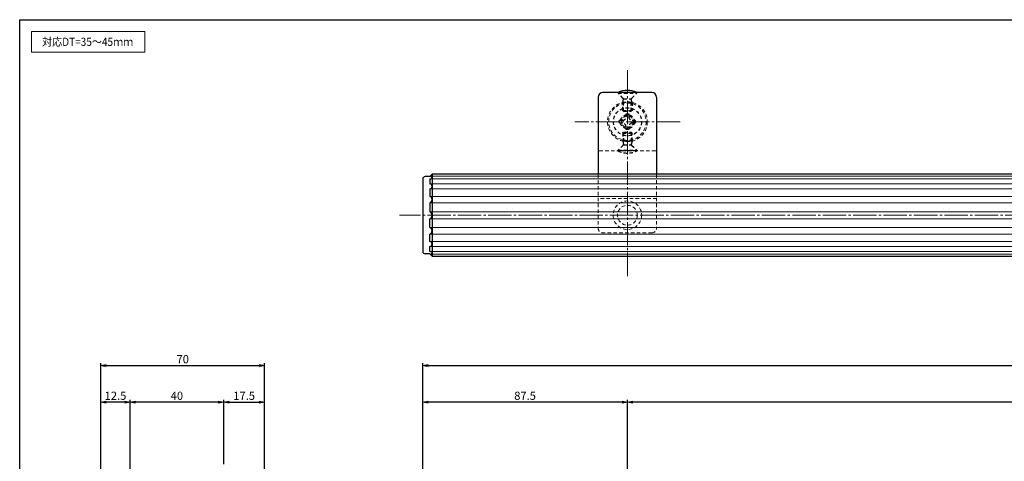
# Model space of a CAD drawing. Units: inches. Extents: x 83 to 890, y 372 to 932.
# Drawn here: x 83 to 504, y 744 to 932 of the extents above; entities that cross this region are included whole.
import ezdxf
from ezdxf.enums import TextEntityAlignment as Align

# ---------------------------------------------------------------- set-up
doc = ezdxf.new("R2010")
doc.units = ezdxf.units.IN
doc.header["$MEASUREMENT"] = 0
doc.linetypes.add('CENS', pattern=[13, 10, -1, 1, -1])
doc.linetypes.add('HIDS', pattern=[2.5, 1.5, -1])
for name, color, linetype in [('02-実線-1', 7, 'Continuous'), ('11-ﾈｼﾞ関連', 7, 'Continuous'), ('図枠', 7, 'Continuous')]:
    doc.layers.add(name, color=color, linetype=linetype)
for name, color, linetype, lineweight in [('03-細線', 1, 'Continuous', 9), ('04-破線-1', 5, 'HIDS', 9), ('06-中心線', 1, 'CENS', 13), ('09-文字', 4, 'Continuous', 13), ('10-寸法', 3, 'Continuous', 15)]:
    doc.layers.add(name, color=color, linetype=linetype, lineweight=lineweight)
doc.styles.add('STD', font='TXT.shx', dxfattribs={"bigfont": 'bigfont.shx'})
doc.dimstyles.new('1：1', dxfattribs={"dimtxt": 3.5, "dimasz": 2.3, "dimexe": 1, "dimexo": 1, "dimgap": 1, "dimtad": 3, "dimdsep": 46, "dimtxsty": 'STD', "dimblk1": 'ARRI', "dimblk2": 'ARRI', "dimsah": 1, "dimcen": 0, "dimclrd": 3, "dimclre": 3, "dimclrt": 4, "dimadec": 0, "dimazin": 0, "dimtfac": 0.7, "dimtmove": 0, "dimatfit": 0, "dimldrblk": 'ARRI', "dimfxl": 0, "dimtvp": 1, "dimtolj": 1, "dimtzin": 0, "dimarcsym": 0})

# ---------------------------------------------------------------- blocks, each defined once
blk = doc.blocks.new('ARRI')
at = {"color": 0, "linetype": 'ByBlock'}
for p, q in [((0, 0), (-1, 0.21)), ((-1, -0.21), (0, 0)), ((0, 0), (-1, 0))]:
    blk.add_line(p, q, dxfattribs=at)
blk = doc.blocks.new('*D42')
at = {"layer": '10-寸法', "color": 3, "lineweight": -2}
for p, q in [((255.34, 756.92), (255.34, 785.44)), ((257.64, 784.44), (853.04, 784.44)), ((855.34, 756.92), (855.34, 785.44))]:
    blk.add_line(p, q, dxfattribs=at)
at = {"layer": 'Defpoints', "color": 0}
for p in [(855.34, 784.44), (255.34, 755.92), (855.34, 755.92)]:
    blk.add_point(p, dxfattribs=at)
at = {"layer": '10-寸法', "color": 3, "lineweight": -2, "xscale": 2.3, "yscale": 2.3, "zscale": 2.3, "rotation": 180}
blk.add_blockref('ARRI', (255.34, 784.44), dxfattribs=at)
at = {"layer": '10-寸法', "color": 3, "lineweight": -2, "xscale": 2.3, "yscale": 2.3, "zscale": 2.3}
blk.add_blockref('ARRI', (855.34, 784.44), dxfattribs=at)
at = {"layer": '10-寸法', "color": 4, "insert": (555.34, 787.19), "char_height": 3.5, "attachment_point": 5, "style": 'STD'}
blk.add_mtext('\\A1;L=600', dxfattribs=at)
blk = doc.blocks.new('*D43')
at = {"layer": '10-寸法', "color": 3, "lineweight": -2}
for p, q in [((342.84, 739.27), (342.84, 769.8)), ((765.54, 768.8), (345.14, 768.8)), ((767.84, 739.27), (767.84, 769.8))]:
    blk.add_line(p, q, dxfattribs=at)
at = {"layer": 'Defpoints', "color": 0}
for p in [(342.84, 768.8), (342.84, 738.27), (767.84, 738.27)]:
    blk.add_point(p, dxfattribs=at)
at = {"layer": '10-寸法', "color": 3, "lineweight": -2, "xscale": 2.3, "yscale": 2.3, "zscale": 2.3, "rotation": 180}
blk.add_blockref('ARRI', (342.84, 768.8), dxfattribs=at)
at = {"layer": '10-寸法', "color": 3, "lineweight": -2, "xscale": 2.3, "yscale": 2.3, "zscale": 2.3}
blk.add_blockref('ARRI', (767.84, 768.8), dxfattribs=at)
at = {"layer": '10-寸法', "color": 4, "insert": (555.34, 771.55), "char_height": 3.5, "attachment_point": 5, "style": 'STD'}
blk.add_mtext('\\A1;P=425±0.5', dxfattribs=at)
blk = doc.blocks.new('*D45')
at = {"layer": '10-寸法', "color": 3, "lineweight": -2}
for p, q in [((255.34, 727.77), (255.34, 769.8)), ((340.54, 768.8), (257.64, 768.8)), ((342.84, 739.27), (342.84, 769.8))]:
    blk.add_line(p, q, dxfattribs=at)
at = {"layer": 'Defpoints', "color": 0}
for p in [(255.34, 768.8), (342.84, 738.27), (255.34, 726.77)]:
    blk.add_point(p, dxfattribs=at)
at = {"layer": '10-寸法', "color": 3, "lineweight": -2, "xscale": 2.3, "yscale": 2.3, "zscale": 2.3, "rotation": 180}
blk.add_blockref('ARRI', (255.34, 768.8), dxfattribs=at)
at = {"layer": '10-寸法', "color": 3, "lineweight": -2, "xscale": 2.3, "yscale": 2.3, "zscale": 2.3}
blk.add_blockref('ARRI', (342.84, 768.8), dxfattribs=at)
at = {"layer": '10-寸法', "color": 4, "insert": (299.09, 771.55), "char_height": 3.5, "attachment_point": 5, "style": 'STD'}
blk.add_mtext('\\A1;87.5', dxfattribs=at)
blk = doc.blocks.new('A$C590B201D')
at = {"layer": '11-ﾈｼﾞ関連', "color": 5, "linetype": 'HIDS'}
for p, q in [((-3.49, -0.47), (-3.49, 0.73)), ((-3.49, 0.73), (-2.24, 0.73)), ((-0.74, 3.48), (0.46, 3.48)), ((-0.74, 2.23), (-0.74, 3.48)), ((0.46, 3.48), (0.46, 2.23)), ((1.96, 0.73), (3.21, 0.73)), ((3.21, 0.73), (3.21, -0.47)), ((-2.24, -0.47), (-3.49, -0.47)), ((-0.74, -3.22), (-0.74, -1.97)), ((0.46, -3.22), (-0.74, -3.22)), ((0.46, -1.97), (0.46, -3.22)), ((3.21, -0.47), (1.96, -0.47))]:
    blk.add_line(p, q, dxfattribs=at)
blk.add_circle((-0.14, 0.13), 6, dxfattribs=at)
for centre, start, end in [((-2.24, 2.23), 270, 0), ((1.96, 2.23), 180, 270), ((-2.24, -1.97), 0, 90), ((1.96, -1.97), 90, 180)]:
    blk.add_arc(centre, 1.5, start, end, dxfattribs=at)
at = {"layer": '11-ﾈｼﾞ関連'}
blk.add_point((-0.14, 0.13), dxfattribs=at)
blk = doc.blocks.new('*D54')
at = {"layer": '10-寸法', "color": 3, "lineweight": -2}
for p, q in [((117.75, 707.1), (117.75, 785.44)), ((120.05, 784.44), (185.45, 784.44)), ((187.75, 743.92), (187.75, 785.44))]:
    blk.add_line(p, q, dxfattribs=at)
at = {"layer": 'Defpoints', "color": 0}
for p in [(187.75, 784.44), (187.75, 742.92), (117.75, 706.1)]:
    blk.add_point(p, dxfattribs=at)
at = {"layer": '10-寸法', "color": 3, "lineweight": -2, "xscale": 2.3, "yscale": 2.3, "zscale": 2.3, "rotation": 180}
blk.add_blockref('ARRI', (117.75, 784.44), dxfattribs=at)
at = {"layer": '10-寸法', "color": 3, "lineweight": -2, "xscale": 2.3, "yscale": 2.3, "zscale": 2.3}
blk.add_blockref('ARRI', (187.75, 784.44), dxfattribs=at)
at = {"layer": '10-寸法', "color": 4, "insert": (152.75, 787.19), "char_height": 3.5, "attachment_point": 5, "style": 'STD'}
blk.add_mtext('\\A1;70', dxfattribs=at)
blk = doc.blocks.new('*D55')
at = {"layer": '10-寸法', "color": 3, "lineweight": -2}
for p, q in [((170.25, 742.26), (170.25, 769.8)), ((172.55, 768.8), (185.45, 768.8)), ((187.75, 714.77), (187.75, 769.8))]:
    blk.add_line(p, q, dxfattribs=at)
at = {"layer": 'Defpoints', "color": 0}
for p in [(187.75, 768.8), (170.25, 741.26), (187.75, 713.77)]:
    blk.add_point(p, dxfattribs=at)
at = {"layer": '10-寸法', "color": 3, "lineweight": -2, "xscale": 2.3, "yscale": 2.3, "zscale": 2.3, "rotation": 180}
blk.add_blockref('ARRI', (170.25, 768.8), dxfattribs=at)
at = {"layer": '10-寸法', "color": 3, "lineweight": -2, "xscale": 2.3, "yscale": 2.3, "zscale": 2.3}
blk.add_blockref('ARRI', (187.75, 768.8), dxfattribs=at)
at = {"layer": '10-寸法', "color": 4, "insert": (179, 771.55), "char_height": 3.5, "attachment_point": 5, "style": 'STD'}
blk.add_mtext('\\A1;17.5', dxfattribs=at)
blk = doc.blocks.new('*D56')
at = {"layer": '10-寸法', "color": 3, "lineweight": -2}
for p, q in [((130.25, 694.95), (130.25, 769.8)), ((167.95, 768.8), (132.55, 768.8)), ((170.25, 742.26), (170.25, 769.8))]:
    blk.add_line(p, q, dxfattribs=at)
at = {"layer": 'Defpoints', "color": 0}
for p in [(130.25, 768.8), (170.25, 741.26), (130.25, 693.95)]:
    blk.add_point(p, dxfattribs=at)
at = {"layer": '10-寸法', "color": 3, "lineweight": -2, "xscale": 2.3, "yscale": 2.3, "zscale": 2.3, "rotation": 180}
blk.add_blockref('ARRI', (130.25, 768.8), dxfattribs=at)
at = {"layer": '10-寸法', "color": 3, "lineweight": -2, "xscale": 2.3, "yscale": 2.3, "zscale": 2.3}
blk.add_blockref('ARRI', (170.25, 768.8), dxfattribs=at)
at = {"layer": '10-寸法', "color": 4, "insert": (150.25, 771.55), "char_height": 3.5, "attachment_point": 5, "style": 'STD'}
blk.add_mtext('\\A1;40', dxfattribs=at)
blk = doc.blocks.new('*D57')
at = {"layer": '10-寸法', "color": 3, "lineweight": -2}
for p, q in [((117.75, 677.95), (117.75, 769.8)), ((127.95, 768.8), (120.05, 768.8)), ((130.25, 694.95), (130.25, 769.8))]:
    blk.add_line(p, q, dxfattribs=at)
at = {"layer": 'Defpoints', "color": 0}
for p in [(117.75, 768.8), (130.25, 693.95), (117.75, 676.95)]:
    blk.add_point(p, dxfattribs=at)
at = {"layer": '10-寸法', "color": 3, "lineweight": -2, "xscale": 2.3, "yscale": 2.3, "zscale": 2.3, "rotation": 180}
blk.add_blockref('ARRI', (117.75, 768.8), dxfattribs=at)
at = {"layer": '10-寸法', "color": 3, "lineweight": -2, "xscale": 2.3, "yscale": 2.3, "zscale": 2.3}
blk.add_blockref('ARRI', (130.25, 768.8), dxfattribs=at)
at = {"layer": '10-寸法', "color": 4, "insert": (124, 771.55), "char_height": 3.5, "attachment_point": 5, "style": 'STD'}
blk.add_mtext('\\A1;12.5', dxfattribs=at)

msp = doc.modelspace()

# ---------------------------------------------------------------- linework, layer by layer
at = {"layer": '02-実線-1', "color": 7}
for p, q in [((353.345, 901.271), (332.345, 901.271)), ((330.345, 899.271), (330.345, 866.271)), ((355.345, 899.271), (355.345, 866.271))]:
    msp.add_line(p, q, dxfattribs=at)
at = {"layer": '02-実線-1'}
for p, q in [((255.345, 864.271), (255.345, 833.271)), ((258.345, 865.271), (256.345, 865.271)), ((259.345, 866.271), (258.345, 865.271)), ((258.345, 864.306), (258.345, 862.16)), ((851.345, 866.271), (259.345, 866.271)), ((259.345, 866.271), (259.345, 831.271)), ((258.345, 860.044), (258.345, 856.828)), ((258.345, 854.061), (258.345, 850.27)), ((258.345, 843.482), (258.345, 847.272)), ((258.345, 837.498), (258.345, 840.714)), ((258.345, 833.236), (258.345, 835.383)), ((258.345, 832.271), (256.345, 832.271)), ((258.345, 832.271), (259.345, 831.271)), ((259.345, 831.271), (851.345, 831.271))]:
    msp.add_line(p, q, dxfattribs=at)
at = {"layer": '02-実線-1', "color": 7}
for centre, start, end in [((332.345, 899.271), 90, 180), ((353.345, 899.271), 0, 90)]:
    msp.add_arc(centre, 2, start, end, dxfattribs=at)
at = {"layer": '02-実線-1'}
for centre, radius, start, end in [((256.345, 864.271), 1, 90, 180), ((258.422, 865.738), 1.434, 273.09828, 301.36591), ((258.598, 864.715), 0.746, 3.0099, 84.88665), ((258.964, 864.846), 0.39, 300.82791, 346.36114), ((258.286, 861.102), 1.06, 273.17362, 86.82638), ((257.889, 855.444), 1.457, 288.22121, 71.77879), ((257.722, 848.771), 1.623, 292.57862, 67.42138), ((257.722, 848.771), 1.623, 292.57862, 67.42138), ((257.889, 842.098), 1.457, 288.22121, 71.77879), ((258.286, 836.44), 1.06, 273.17362, 86.82638), ((256.345, 833.271), 1, 180, 270), ((258.422, 831.804), 1.434, 58.63409, 86.90172), ((258.598, 832.828), 0.746, 275.11335, 356.9901), ((258.964, 832.696), 0.39, 13.63886, 59.17209)]:
    msp.add_arc(centre, radius, start, end, dxfattribs=at)
at = {"layer": '03-細線', "color": 1, "linetype": 'Continuous'}
for p, q in [((258.345, 864.306), (852.345, 864.306)), ((258.532, 865.458), (852.158, 865.458)), ((258.345, 862.16), (852.345, 862.16)), ((258.345, 860.044), (852.345, 860.044)), ((258.345, 856.828), (852.345, 856.828)), ((258.345, 854.061), (852.345, 854.061)), ((258.345, 850.27), (852.345, 850.27)), ((258.345, 847.272), (852.345, 847.272)), ((258.345, 847.272), (852.345, 847.272)), ((258.345, 843.482), (852.345, 843.482)), ((258.345, 840.714), (852.345, 840.714)), ((258.345, 837.498), (852.345, 837.498)), ((258.345, 835.383), (852.345, 835.383)), ((258.345, 833.236), (852.345, 833.236)), ((258.532, 832.084), (852.158, 832.084))]:
    msp.add_line(p, q, dxfattribs=at)
at = {"layer": '03-細線'}
msp.add_lwpolyline([(88.049, 927.419), (136.582, 927.419), (136.582, 918.503), (88.049, 918.503)], close=True, dxfattribs=at)
at = {"layer": '04-破線-1', "color": 5, "linetype": 'HIDS'}
for p, q in [((354.845, 876.271), (330.845, 876.271)), ((330.345, 866.271), (330.345, 843.271)), ((355.345, 866.271), (355.345, 843.271)), ((355.345, 855.995), (330.345, 855.995)), ((353.345, 841.271), (332.345, 841.271))]:
    msp.add_line(p, q, dxfattribs=at)
at = {"layer": '04-破線-1'}
for radius in [8.5, 8]:
    msp.add_circle((342.845, 888.771), radius, dxfattribs=at)
at = {"layer": '04-破線-1', "linetype": 'HIDS'}
for radius in [6.1, 4.25]:
    msp.add_circle((342.845, 848.771), radius, dxfattribs=at)
at = {"layer": '04-破線-1', "color": 5, "linetype": 'HIDS'}
for centre, radius, start, end in [((330.845, 876.771), 0.5, 180, 270), ((354.845, 876.771), 0.5, 270, 0), ((332.345, 843.271), 2, 180, 270), ((353.345, 843.271), 2, 270, 0)]:
    msp.add_arc(centre, radius, start, end, dxfattribs=at)
at = {"layer": '06-中心線', "color": 1, "linetype": 'CENS'}
for p, q in [((342.845, 822.771), (342.845, 911.271)), ((865.345, 848.771), (245.345, 848.771))]:
    msp.add_line(p, q, dxfattribs=at)
at = {"layer": '06-中心線'}
msp.add_line((365.345, 888.771), (320.345, 888.771), dxfattribs=at)
at = {"layer": '11-ﾈｼﾞ関連', "color": 5, "linetype": 'HIDS'}
for p, q in [((346.845, 901.271), (338.845, 901.271)), ((338.845, 901.271), (338.845, 900.971)), ((338.845, 900.971), (346.845, 900.971)), ((341.078, 898.738), (338.845, 900.971)), ((344.612, 898.738), (346.845, 900.971)), ((346.845, 900.971), (346.845, 901.271)), ((340.845, 897.055), (341.195, 898.455)), ((340.845, 893.621), (340.845, 897.055)), ((344.845, 897.055), (340.845, 897.055)), ((341.159, 898.621), (344.531, 898.621)), ((341.195, 893.271), (341.195, 898.455)), ((344.495, 893.271), (344.495, 898.455)), ((344.845, 897.055), (344.495, 898.455)), ((344.845, 897.055), (344.845, 893.621)), ((340.845, 893.621), (341.195, 893.271)), ((340.845, 893.621), (344.845, 893.621)), ((341.195, 893.271), (344.495, 893.271)), ((344.845, 893.621), (344.495, 893.271)), ((340.845, 883.921), (341.195, 884.271)), ((340.845, 883.921), (344.845, 883.921)), ((340.845, 883.921), (340.845, 880.487)), ((341.195, 884.271), (344.495, 884.271)), ((341.195, 884.271), (341.195, 879.087)), ((344.845, 883.921), (344.495, 884.271)), ((344.495, 884.271), (344.495, 879.087)), ((344.845, 880.487), (344.845, 883.921)), ((340.845, 880.487), (341.195, 879.087)), ((344.845, 880.487), (340.845, 880.487)), ((344.845, 880.487), (344.495, 879.087)), ((341.078, 878.804), (338.845, 876.571)), ((338.845, 876.271), (338.845, 876.571)), ((338.845, 876.571), (346.845, 876.571)), ((346.845, 876.271), (338.845, 876.271)), ((341.159, 878.921), (344.531, 878.921)), ((344.612, 878.804), (346.845, 876.571)), ((346.845, 876.571), (346.845, 876.271))]:
    msp.add_line(p, q, dxfattribs=at)
for radius in [3, 2.5]:
    msp.add_circle((342.845, 888.771), radius, dxfattribs=at)
at = {"layer": '11-ﾈｼﾞ関連', "color": 7}
msp.add_arc((342.845, 892.832), 9.339, 64.63923, 115.36077, dxfattribs=at)
at = {"layer": '11-ﾈｼﾞ関連', "color": 5, "linetype": 'HIDS'}
for centre, radius, start, end in [((340.795, 898.455), 0.4, 0, 45), ((344.895, 898.455), 0.4, 135, 180), ((342.845, 884.71), 9.339, 244.63923, 295.36077), ((340.795, 879.087), 0.4, 315, 0), ((344.895, 879.087), 0.4, 180, 225)]:
    msp.add_arc(centre, radius, start, end, dxfattribs=at)
at = {"layer": '図枠'}
msp.add_lwpolyline([(83.049, 932.419), (890.049, 932.419), (890.049, 372.419), (83.049, 372.419)], close=True, dxfattribs=at)

# ---------------------------------------------------------------- block references
at = {"layer": '11-ﾈｼﾞ関連', "rotation": 270}
msp.add_blockref('A$C590B201D', (342.715, 888.629), dxfattribs=at)

# ---------------------------------------------------------------- texts
at = {"layer": '09-文字', "color": 4, "linetype": 'Continuous', "style": 'STD', "width": 0.9}
msp.add_text('対応DT=35～45ｍｍ', height=3.5, dxfattribs=at).set_placement((112.098, 922.96), align=Align.MIDDLE_CENTER)

# ---------------------------------------------------------------- dimensions: what is measured, and where the dimension line sits
at = {"layer": '10-寸法'}
for base, p1, p2, picture, middle in [((187.753, 784.442), (117.753, 706.097), (187.753, 742.919), '*D54', (152.753, 787.192)), ((117.753, 768.797), (130.253, 693.95), (117.753, 676.95), '*D57', (124.003, 771.547)), ((130.253, 768.797), (170.253, 741.258), (130.253, 693.95), '*D56', (150.253, 771.547)), ((187.753, 768.797), (170.253, 741.258), (187.753, 713.772), '*D55', (179.003, 771.547))]:
    dim = msp.add_linear_dim(base=base, p1=p1, p2=p2, dimstyle='1：1', dxfattribs=at)
    dim.commit()
    dim.dimension.update_dxf_attribs({"geometry": picture, "text_midpoint": middle})
for base, p1, p2, text, picture, middle in [((855.345, 784.442), (255.345, 755.919), (855.345, 755.919), 'L=<>', '*D42', (555.345, 787.192)), ((342.845, 768.797), (767.845, 738.272), (342.845, 738.272), 'P=<>±0.5', '*D43', (555.345, 771.547))]:
    dim = msp.add_linear_dim(base=base, p1=p1, p2=p2, text=text, dimstyle='1：1', dxfattribs=at)
    dim.commit()
    dim.dimension.update_dxf_attribs({"geometry": picture, "text_midpoint": middle})
dim = msp.add_linear_dim(base=(255.345, 768.797), p1=(342.845, 738.272), p2=(255.345, 726.772), angle=180, dimstyle='1：1', dxfattribs=at)
dim.commit()
dim.dimension.update_dxf_attribs({"geometry": '*D45', "text_midpoint": (299.095, 771.547)})

doc.saveas('drawing.dxf')
